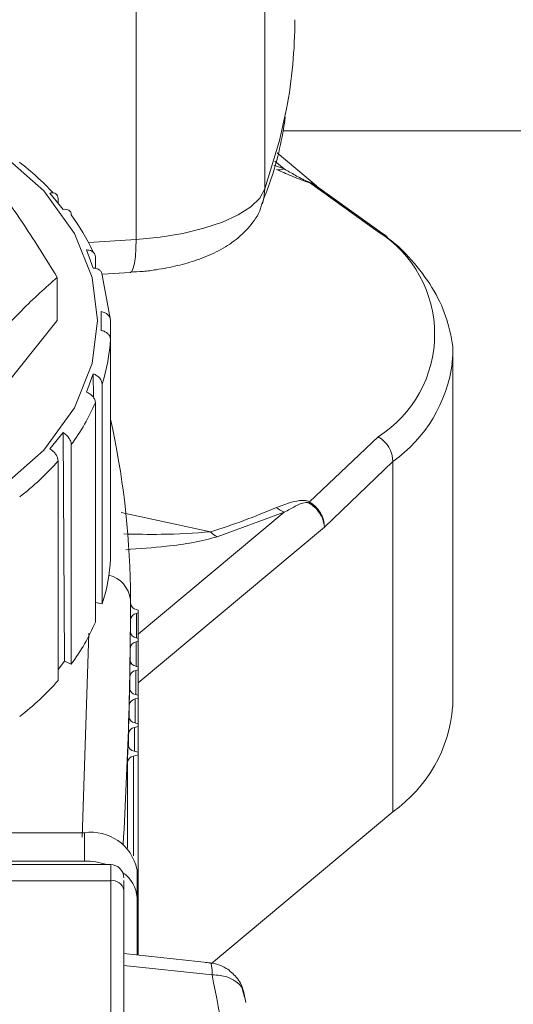
# Model space of a CAD drawing. Units: millimetres. Extents: x 6 to 414, y 6 to 291.
# Drawn here: x 46 to 46, y 138 to 139 of the extents above; entities that cross this region are included whole.
import ezdxf

# ---------------------------------------------------------------- set-up
doc = ezdxf.new("R2010")
doc.units = ezdxf.units.MM

msp = doc.modelspace()

# ---------------------------------------------------------------- linework, layer by layer
at = {"color": 7, "linetype": 'Continuous', "lineweight": 15}
for p, q in [((45.9355, 139.9967), (45.9355, 138.9917)), ((45.7823, 139.9465), (45.7823, 138.9318)), ((45.9569, 139.0606), (46.3147, 139.0606)), ((45.9967, 138.9952), (45.9498, 139.0344)), ((45.9885, 138.9992), (46.0701, 138.9409)), ((46.0808, 138.9347), (45.9967, 138.995)), ((45.6957, 138.9674), (45.6801, 138.9868)), ((45.6897, 138.9804), (45.6897, 138.9748)), ((45.7314, 138.8977), (45.7233, 138.9194)), ((45.7341, 138.9111), (45.7341, 138.8973)), ((45.6888, 138.8868), (45.6888, 138.8355)), ((45.7421, 138.8894), (45.7519, 138.8359)), ((45.7426, 138.8906), (45.7755, 138.8926)), ((45.7408, 138.8238), (45.7408, 138.8463)), ((45.7408, 138.8463), (45.741, 138.8238)), ((45.6888, 138.8355), (45.5174, 138.622)), ((45.7519, 138.8359), (45.7519, 138.8135)), ((45.7519, 138.553), (45.7519, 138.8135)), ((46.1585, 138.7927), (46.1583, 138.786)), ((46.1585, 138.3772), (46.1585, 138.7927)), ((45.7233, 138.7507), (45.7314, 138.7724)), ((45.7314, 138.7724), (45.7316, 138.7445)), ((45.7421, 138.76), (45.7421, 138.4995)), ((45.7341, 138.4778), (45.7341, 138.7383)), ((45.6801, 138.6833), (45.6957, 138.7028)), ((45.6957, 138.7028), (45.6975, 138.4312)), ((46.0701, 138.6977), (45.9885, 138.6203)), ((45.7054, 138.6884), (45.7054, 138.4279)), ((45.6897, 138.4085), (45.6897, 138.669)), ((46.0062, 138.5904), (46.0874, 138.6682)), ((46.0874, 138.6682), (46.0874, 138.2527)), ((45.9584, 138.6082), (45.8789, 138.5789)), ((45.7756, 138.5189), (45.7757, 138.5045)), ((45.7341, 138.501), (45.7421, 138.4995)), ((45.7757, 138.5002), (45.7757, 138.5045)), ((45.7757, 138.4999), (45.7757, 138.5002)), ((45.7828, 138.488), (45.785, 138.4886)), ((45.7829, 138.4925), (45.785, 138.492)), ((45.785, 138.4886), (45.785, 138.492)), ((45.785, 138.4886), (45.785, 138.4582)), ((45.7756, 138.4653), (45.7756, 138.4806)), ((45.7826, 138.4542), (45.785, 138.4549)), ((45.7827, 138.4589), (45.785, 138.4582)), ((45.785, 138.4549), (45.785, 138.4582)), ((45.785, 138.4549), (45.785, 138.4245)), ((45.7754, 138.4312), (45.7754, 138.4469)), ((45.6975, 138.4312), (45.6897, 138.4215)), ((45.6975, 138.4312), (45.7054, 138.4279)), ((45.7821, 138.4204), (45.785, 138.4212)), ((45.7824, 138.4252), (45.785, 138.4245)), ((45.785, 138.4212), (45.785, 138.4245)), ((45.785, 138.4212), (45.785, 138.3908)), ((45.7749, 138.3973), (45.7749, 138.4131)), ((45.7814, 138.3865), (45.785, 138.3874)), ((45.7818, 138.3917), (45.785, 138.3908)), ((45.785, 138.3874), (45.785, 138.3908)), ((45.785, 138.3874), (45.785, 138.3571)), ((45.7742, 138.3635), (45.7742, 138.3792)), ((45.781, 138.3582), (45.785, 138.3571)), ((45.7804, 138.3525), (45.785, 138.3537)), ((45.785, 138.3537), (45.785, 138.3571)), ((45.785, 138.3537), (45.785, 138.3234)), ((45.7732, 138.3299), (45.7732, 138.3453)), ((45.78, 138.3247), (45.785, 138.3234)), ((45.785, 138.32), (45.785, 138.3234)), ((45.772, 138.2094), (45.772, 138.3113)), ((45.7792, 138.3185), (45.785, 138.32)), ((45.785, 138.32), (45.785, 138.0826)), ((45.872, 138.0727), (46.0874, 138.2527)), ((44.971, 138.2278), (45.721, 138.2278)), ((45.721, 138.2278), (45.721, 138.1941)), ((44.971, 138.1941), (45.721, 138.1941)), ((45.7522, 138.1899), (44.9397, 138.1899)), ((45.7835, 138.1506), (45.7835, 138.1844)), ((44.9397, 138.1708), (45.7522, 138.1708)), ((45.7522, 138.1708), (45.7522, 137.5976)), ((45.7679, 137.5867), (45.7679, 138.16)), ((45.7835, 138.1506), (45.7835, 138.0827)), ((45.8703, 138.0735), (45.7679, 138.0844)), ((45.7679, 138.0703), (45.8727, 138.0591)), ((45.911, 138.0327), (45.9092, 138.0398)), ((45.9126, 138.0265), (45.9098, 138.04))]:
    msp.add_line(p, q, dxfattribs=at)
at = {"color": 8, "linetype": 'Continuous', "lineweight": 15}
for p, q in [((45.9472, 139.0248), (45.9584, 139.0154)), ((45.9459, 139.02), (45.9584, 139.0154)), ((45.7823, 138.9318), (45.7258, 138.9283)), ((45.7648, 138.6079), (45.8709, 138.5847)), ((45.9584, 138.6082), (45.785, 138.4633)), ((45.785, 138.4057), (46.0062, 138.5904)), ((45.7828, 138.488), (45.7828, 138.4588)), ((45.7185, 138.2223), (45.7264, 138.4645)), ((45.7826, 138.4542), (45.7826, 138.4252)), ((45.7821, 138.4204), (45.7821, 138.3916)), ((45.7814, 138.3865), (45.7814, 138.3581)), ((45.7804, 138.3525), (45.7804, 138.3246)), ((45.7728, 138.3323), (45.7728, 138.3319)), ((45.7792, 138.3185), (45.7792, 138.2002)), ((45.7522, 138.1899), (45.7522, 138.1708))]:
    msp.add_line(p, q, dxfattribs=at)
at = {"color": 8, "linetype": 'Continuous', "lineweight": 15, "flags": 128}
for points in [[(45.9611, 139.0866), (45.9529, 139.0492), (45.9355, 138.9917)], [(45.5424, 139.0772), (45.5597, 139.0707), (45.6222, 139.0342), (45.6729, 138.9893), (45.7092, 138.939), (45.7301, 138.8867), (45.7366, 138.8355), (45.7301, 138.7844), (45.7092, 138.7321), (45.6729, 138.6818), (45.6222, 138.6369), (45.5597, 138.6004), (45.4898, 138.5743), (45.4171, 138.5592), (45.346, 138.5546), (45.2749, 138.5592), (45.2022, 138.5743), (45.1322, 138.6004), (45.0698, 138.6369), (45.019, 138.6818), (44.9828, 138.7321), (44.9619, 138.7844), (44.9554, 138.8355), (44.9554, 138.8355)], [(45.9355, 138.9917), (45.9343, 138.9804), (45.9324, 138.974)], [(45.8727, 138.0591), (45.8726, 138.065), (45.8721, 138.0695), (45.8714, 138.0724), (45.8704, 138.0735), (45.8703, 138.0735)]]:
    msp.add_lwpolyline(points, dxfattribs=at)
at = {"color": 7, "linetype": 'Continuous', "lineweight": 15, "flags": 128}
for points in [[(45.9355, 138.9917), (45.9293, 138.9809), (45.9186, 138.9705), (45.9037, 138.961), (45.885, 138.9524), (45.8629, 138.945), (45.838, 138.939), (45.8109, 138.9346), (45.7823, 138.9318)], [(45.7823, 138.9318), (45.7821, 138.9209), (45.7815, 138.9114), (45.7805, 138.9035), (45.7791, 138.8976), (45.7775, 138.8939), (45.7756, 138.8925), (45.7755, 138.8925)]]:
    msp.add_lwpolyline(points, dxfattribs=at)
at = {"color": 7, "linetype": 'Continuous', "lineweight": 15}
for centre, radius, start, end in [((45.3929, 139.1929), 0.5781, 349.4041, 359.9648), ((45.4419, 138.7617), 0.3306, 43.0375, 52.3017), ((45.9525, 139.0324), 0.018, 259.5923, 289.3168), ((45.993, 139.0067), 0.00871, 229.31, 239.219), ((45.4985, 138.8086), 0.2569, 25.0941, 36.3822), ((45.9933, 138.8193), 0.1438, 302.2739, 57.7261), ((46.0644, 138.919), 0.0227, 43.7117, 75.3327), ((45.5368, 138.8252), 0.2154, 342.3778, 356.8763), ((45.5001, 138.8398), 0.2551, 323.5951, 336.5404), ((44.7937, 138.5038), 0.982, 0.8832, 12.6257), ((46.052, 138.6673), 0.0354, 1.4403, 59.2271), ((45.4435, 138.8859), 0.3282, 307.6828, 318.6238), ((45.9695, 138.639), 0.0267, 311.8481, 315.4709), ((45.5841, 139.4844), 0.9443, 287.6786, 292.7459), ((45.9675, 138.6342), 0.0275, 228.4098, 250.7636), ((45.8896, 138.6019), 0.0254, 222.6394, 245.1618), ((45.5368, 138.5647), 0.2155, 342.3779, 356.8755), ((40.925, 138.5044), 4.8507, 356.5645, 0.0006), ((40.9412, 138.5006), 4.8345, 359.764, 359.9925), ((45.7841, 138.501), 0.00851, 186.9387, 261.5253), ((45.7841, 138.4796), 0.00853, 98.5228, 172.8398), ((45.5001, 138.5793), 0.2551, 323.5951, 336.5404), ((40.8922, 138.5007), 4.8834, 359.3687, 359.5962), ((45.784, 138.4673), 0.0085, 186.5823, 261.5795), ((45.7839, 138.4458), 0.00855, 98.6198, 172.4379), ((41.1153, 138.4973), 4.6604, 358.965, 359.206), ((45.7836, 138.4336), 0.00847, 186.1804, 261.6808), ((45.7834, 138.4119), 0.00856, 98.6268, 172.1245), ((45.4435, 138.6254), 0.3282, 307.6821, 318.622), ((40.5878, 138.5083), 5.188, 358.5739, 358.7942), ((45.783, 138.4), 0.00846, 185.8223, 261.7103), ((45.7827, 138.378), 0.00858, 98.6826, 171.7605), ((45.9904, 138.3906), 0.1686, 305.1061, 355.4414), ((40.7238, 138.5066), 5.052, 358.1699, 358.4015), ((45.7822, 138.3665), 0.00844, 185.4379, 261.7833), ((45.7817, 138.344), 0.0086, 98.7371, 171.411), ((41.3567, 138.4839), 4.4187, 357.7607, 358.0332), ((45.7812, 138.333), 0.00843, 185.1451, 261.7944), ((45.7805, 138.31), 0.00861, 98.7808, 171.0558), ((45.7291, 138.1727), 0.0556, 12.0723, 98.3545), ((45.7214, 138.1088), 0.0853, 72.0123, 90.2596), ((45.7522, 138.1743), 0.0156, 0, 90), ((45.7543, 138.157), 0.0139, 12.0716, 98.3543), ((45.7457, 138.1488), 0.0379, 2.8438, 56.3291)]:
    msp.add_arc(centre, radius, start, end, dxfattribs=at)
at = {"color": 8, "linetype": 'Continuous', "lineweight": 15}
for centre, radius, start, end in [((45.9881, 138.8082), 0.1716, 305.3476, 352.5721), ((45.7417, 138.5003), 0.0342, 6.9914, 75.9729)]:
    msp.add_arc(centre, radius, start, end, dxfattribs=at)
at = {"color": 7, "linetype": 'Continuous', "lineweight": 15}
for points, knots in [([(45.6888, 138.8868), (45.6747, 138.9095), (45.6466, 138.9547), (45.603, 139.0138), (45.5595, 139.0631), (45.5314, 139.088), (45.5174, 139.1004)], [0, 0, 0, 0, 0.250751, 0.500943, 0.750285, 1, 1, 1, 1]), ([(45.9317, 138.9739), (45.9337, 138.979), (45.9454, 139.0082), (45.9547, 139.0427), (45.9589, 139.0721), (45.9595, 139.0768)], [0, 0, 0, 0, 0.148596, 0.865381, 1, 1, 1, 1]), ([(45.9885, 138.9992), (45.9878, 138.9994), (45.9862, 138.9998), (45.982, 139.0012), (45.9753, 139.0038), (45.9635, 139.0086), (45.9549, 139.0123), (45.9492, 139.0147)], [0, 0, 0, 0, 0.048502, 0.103885, 0.251218, 0.500155, 1, 1, 1, 1]), ([(45.9584, 139.0154), (45.9627, 139.013), (45.969, 139.0093), (45.9772, 139.0048), (45.9819, 139.0024), (45.9846, 139.0011), (45.9862, 139.0004), (45.9869, 139.0002), (45.9872, 139.0001), (45.9873, 139.0001)], [0, 0, 0, 0, 0.499891, 0.749488, 0.874651, 0.953765, 0.979801, 0.99034, 1, 1, 1, 1]), ([(45.6801, 138.9868), (45.6815, 138.987), (45.6842, 138.9872), (45.6872, 138.986), (45.6893, 138.9837), (45.6896, 138.9815), (45.6897, 138.9804)], [0, 0, 0, 0, 0.252, 0.499773, 0.748963, 1, 1, 1, 1]), ([(45.7054, 138.961), (45.7052, 138.9621), (45.705, 138.9643), (45.7028, 138.9665), (45.6998, 138.9677), (45.6971, 138.9675), (45.6957, 138.9674)], [0, 0, 0, 0, 0.250918, 0.500224, 0.747917, 1, 1, 1, 1]), ([(45.7754, 138.893), (45.7805, 138.8932), (45.7911, 138.8936), (45.8098, 138.8962), (45.8316, 138.9004), (45.8555, 138.9072), (45.8781, 138.9166), (45.8994, 138.9292), (45.9173, 138.9463), (45.9289, 138.962), (45.9313, 138.9723), (45.9318, 138.9742)], [0, 0, 0, 0, 0.0721317, 0.1494203, 0.276169, 0.4043533, 0.5414249, 0.6858168, 0.8305738, 0.9690035, 1, 1, 1, 1]), ([(46.1576, 138.7845), (46.1579, 138.7865), (46.1601, 138.8009), (46.1552, 138.8275), (46.1425, 138.8627), (46.1203, 138.8957), (46.0987, 138.9202), (46.0823, 138.933), (46.0781, 138.9362)], [0, 0, 0, 0, 0.037233, 0.2622546, 0.4792999, 0.7013289, 0.9253781, 1, 1, 1, 1]), ([(45.7233, 138.9194), (45.7248, 138.9193), (45.7278, 138.919), (45.7313, 138.9172), (45.7336, 138.9145), (45.7339, 138.9123), (45.7341, 138.9111)], [0, 0, 0, 0, 0.252102, 0.499822, 0.749012, 1, 1, 1, 1]), ([(45.7421, 138.8894), (45.742, 138.8905), (45.7417, 138.8928), (45.7393, 138.8954), (45.7359, 138.8973), (45.7329, 138.8976), (45.7314, 138.8977)], [0, 0, 0, 0, 0.251038, 0.500168, 0.74791, 1, 1, 1, 1]), ([(45.5174, 138.6733), (45.5315, 138.6959), (45.5597, 138.7411), (45.6032, 138.8003), (45.6467, 138.8495), (45.6748, 138.8744), (45.6888, 138.8868)], [0, 0, 0, 0, 0.250744, 0.50094, 0.750274, 1, 1, 1, 1]), ([(45.7408, 138.8463), (45.7424, 138.8459), (45.7455, 138.845), (45.749, 138.8425), (45.7515, 138.8394), (45.7518, 138.8371), (45.7519, 138.8359)], [0, 0, 0, 0, 0.252042, 0.499314, 0.749133, 1, 1, 1, 1]), ([(45.7519, 138.8135), (45.7518, 138.8146), (45.7515, 138.8169), (45.749, 138.82), (45.7455, 138.8225), (45.7424, 138.8234), (45.7408, 138.8238)], [0, 0, 0, 0, 0.250856, 0.500783, 0.748, 1, 1, 1, 1]), ([(45.7314, 138.7724), (45.7329, 138.7717), (45.7359, 138.7703), (45.7393, 138.7671), (45.7417, 138.7635), (45.742, 138.7612), (45.7421, 138.76)], [0, 0, 0, 0, 0.252059, 0.499846, 0.748924, 1, 1, 1, 1]), ([(45.7341, 138.7383), (45.7339, 138.7394), (45.7336, 138.7418), (45.7313, 138.7454), (45.7278, 138.7485), (45.7248, 138.75), (45.7233, 138.7507)], [0, 0, 0, 0, 0.250909, 0.500184, 0.747929, 1, 1, 1, 1]), ([(45.6957, 138.7028), (45.6971, 138.7018), (45.6998, 138.6998), (45.7028, 138.696), (45.705, 138.6921), (45.7052, 138.6896), (45.7054, 138.6884)], [0, 0, 0, 0, 0.252036, 0.4998112, 0.7490302, 1, 1, 1, 1]), ([(45.6897, 138.669), (45.6896, 138.6702), (45.6893, 138.6726), (45.6872, 138.6766), (45.6842, 138.6804), (45.6815, 138.6823), (45.6801, 138.6833)], [0, 0, 0, 0, 0.251014, 0.500205, 0.74786, 1, 1, 1, 1]), ([(45.9492, 138.6136), (45.955, 138.6158), (45.9644, 138.6195), (45.9765, 138.6223), (45.9837, 138.622), (45.9867, 138.6212), (45.9879, 138.6206), (45.9885, 138.6203)], [0, 0, 0, 0, 0.500379, 0.817182, 0.920159, 0.961811, 1, 1, 1, 1]), ([(45.9873, 138.6191), (45.9871, 138.6192), (45.9867, 138.6194), (45.9856, 138.6196), (45.9793, 138.6193), (45.9708, 138.6147), (45.9628, 138.6105), (45.9584, 138.6082)], [0, 0, 0, 0, 0.013951, 0.030336, 0.075308, 0.499211, 1, 1, 1, 1]), ([(46.0062, 138.5904), (46.0057, 138.5937), (46.0049, 138.5992), (46.0005, 138.6073), (45.9949, 138.6142), (45.9898, 138.6175), (45.9873, 138.6191)], [0, 0, 0, 0, 0.2889436, 0.4999819, 0.7599702, 1, 1, 1, 1]), ([(45.9885, 138.6203), (45.991, 138.6186), (45.996, 138.6151), (46.0016, 138.6076), (46.0054, 138.5992), (46.0059, 138.5934), (46.0062, 138.5904)], [0, 0, 0, 0, 0.250836, 0.498963, 0.747579, 1, 1, 1, 1]), ([(45.7679, 138.16), (45.7679, 138.164), (45.7679, 138.1687), (45.7679, 138.1708), (45.7679, 138.1711)], [0, 0, 0, 0, 0.85107, 1, 1, 1, 1]), ([(45.9099, 138.0375), (45.9097, 138.0389), (45.9091, 138.0458), (45.902, 138.0566), (45.8912, 138.0665), (45.8784, 138.0726), (45.8697, 138.0734), (45.8648, 138.0738)], [0, 0, 0, 0, 0.065473, 0.331508, 0.584674, 0.766716, 1, 1, 1, 1]), ([(45.8727, 138.0591), (45.8923, 137.9592), (45.9313, 137.7598), (45.9395, 137.4554), (45.9114, 137.2537), (45.8973, 137.1526)], [0, 0, 0, 0, 0.333928, 0.666127, 1, 1, 1, 1])]:
    msp.add_open_spline(points, degree=3, knots=knots, dxfattribs=at)
at = {"color": 8, "linetype": 'Continuous', "lineweight": 15}
for points, knots in [([(45.9873, 139.0001), (45.9899, 138.9993), (45.9933, 138.9982), (45.9958, 138.9956), (45.9965, 138.9949)], [0, 0, 0, 0, 0.732228, 1, 1, 1, 1]), ([(45.998, 138.9938), (45.9972, 138.9946), (45.9947, 138.9972), (45.9911, 138.9984), (45.9885, 138.9992)], [0, 0, 0, 0, 0.28395, 1, 1, 1, 1]), ([(45.8709, 138.5847), (45.8516, 138.5834), (45.8182, 138.5812), (45.7828, 138.582), (45.7679, 138.5823)], [0, 0, 0, 0, 0.579714, 1, 1, 1, 1]), ([(45.8789, 138.5789), (45.8696, 138.5765), (45.8509, 138.5716), (45.8136, 138.5668), (45.7863, 138.5648), (45.7701, 138.5636)], [0, 0, 0, 0, 0.288974, 0.578181, 1, 1, 1, 1]), ([(45.9092, 138.0398), (45.909, 138.0409), (45.9081, 138.0456), (45.9013, 138.0517), (45.8917, 138.0565), (45.882, 138.0588), (45.876, 138.059), (45.8727, 138.0591)], [0, 0, 0, 0, 0.087506, 0.397763, 0.651948, 0.814312, 1, 1, 1, 1])]:
    msp.add_open_spline(points, degree=3, knots=knots, dxfattribs=at)

doc.saveas('drawing.dxf')
